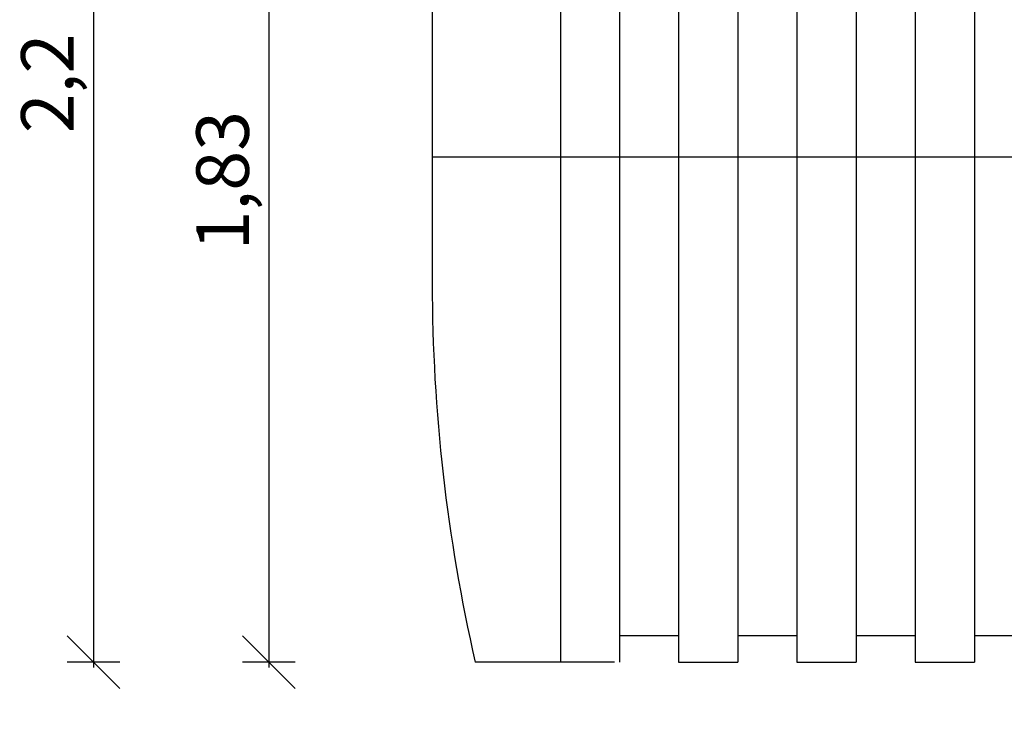
# Model space of a CAD drawing. Units: millimetres. Extents: x -33.3 to -29.16, y -73.76 to -66.68.
# Drawn here: x -33.1 to -31.23, y -71.34 to -70 of the extents above; entities that cross this region are included whole.
import ezdxf

# ---------------------------------------------------------------- set-up
doc = ezdxf.new("R2010")
doc.units = ezdxf.units.MM
doc.layers.add('-kontuur', color=7, linetype='Continuous')
doc.styles.add('1-50(2.0)', font='times.ttf', dxfattribs={"height": 0.1})
doc.dimstyles.new('M1-50 (2.0)', dxfattribs={"dimtxt": 0.1, "dimasz": 0.1, "dimexe": 0.05, "dimexo": 0.05, "dimgap": 0.0125, "dimtad": 1, "dimzin": 9, "dimtxsty": '1-50(2.0)', "dimblk": 'OBLIQUE', "dimcen": 6.25, "dimdle": 0.01, "dimclrd": 256, "dimclre": 256, "dimclrt": 256, "dimadec": 0, "dimazin": 0, "dimtfac": 1, "dimtmove": 0, "dimatfit": 3, "dimldrblk": 'OBLIQUE', "dimfxl": 0.05, "dimfxlon": 1, "dimlwd": -1, "dimlwe": -1, "dimarcsym": 0})

# ---------------------------------------------------------------- blocks, each defined once
blk = doc.blocks.new('Water 4000 KV')
at = {"layer": '-kontuur'}
for points in [[(-32.0747, -69.3032), (-32.0747, -71.2223)], [(-31.9622, -69.3032), (-31.9622, -71.2223)], [(-31.9622, -69.3032), (-31.9622, -71.2223)], [(-31.8497, -69.3032), (-31.8497, -71.2223)], [(-31.8497, -69.3032), (-31.8497, -71.2223)], [(-31.2872, -69.3032), (-31.2872, -71.2223)], [(-31.7372, -69.3136), (-31.7372, -71.2223)], [(-31.3997, -69.3136), (-31.3997, -71.2223)], [(-31.6247, -69.349), (-31.6247, -71.2223)], [(-31.5122, -69.349), (-31.5122, -71.2223)], [(-31.8497, -71.1723), (-31.9622, -71.1723)], [(-31.6247, -71.1723), (-31.7372, -71.1723)], [(-31.3997, -71.1723), (-31.5122, -71.1723)], [(-31.1747, -71.1723), (-31.2872, -71.1723)], [(-31.9716, -71.2223), (-32.2367, -71.2223)], [(-31.9915, -71.2223), (-32.104, -71.2223)], [(-31.8497, -71.2223), (-31.7372, -71.2223)], [(-31.6247, -71.2223), (-31.5122, -71.2223)], [(-31.3997, -71.2223), (-31.2872, -71.2223)]]:
    blk.add_lwpolyline(points, dxfattribs=at)
for points in [[(-32.3185, -70.0228), (-32.3185, -70.5028)], [(-29.9185, -70.2628), (-32.3185, -70.2628)]]:
    blk.add_lwpolyline(points)
for centre, start, end in [((-29.0634, -70.0284), 169.0562, 179.9015), ((-29.0634, -70.4972), 180.0985, 192.872)]:
    blk.add_arc(centre, 3.2551, start, end)
blk = doc.blocks.new('_Oblique')
at = {"color": 0, "lineweight": -2}
blk.add_line((-0.5, -0.5), (0.5, 0.5), dxfattribs=at)
blk = doc.blocks.new('*D12')
at = {"layer": '-kontuur', "transparency": 16777216}
for p, q in [((-32.3185, -71.4939), (-32.3185, -71.5939)), ((-29.9185, -71.4939), (-29.9185, -71.5939)), ((-32.3285, -71.5439), (-29.9085, -71.5439))]:
    blk.add_line(p, q, dxfattribs=at)
at = {"layer": 'Defpoints', "color": 0, "transparency": 16777216}
for p in [(-32.3185, -70.2628), (-29.9185, -70.2628), (-29.9185, -71.5439)]:
    blk.add_point(p, dxfattribs=at)
at = {"layer": '-kontuur', "transparency": 16777216, "xscale": 0.1, "yscale": 0.1, "zscale": 0.1, "rotation": 180}
blk.add_blockref('_Oblique', (-32.3185, -71.5439), dxfattribs=at)
at = {"layer": '-kontuur', "transparency": 16777216, "xscale": 0.1, "yscale": 0.1, "zscale": 0.1}
blk.add_blockref('_Oblique', (-29.9185, -71.5439), dxfattribs=at)
at = {"layer": '-kontuur', "transparency": 16777216, "insert": (-31.1185, -71.4691), "char_height": 0.1, "attachment_point": 5, "style": '1-50(2.0)'}
blk.add_mtext('2,4', dxfattribs=at)
blk = doc.blocks.new('*D13')
at = {"layer": '-kontuur', "transparency": 16777216}
for p, q in [((-32.5793, -69.3923), (-32.6793, -69.3923)), ((-32.6293, -69.3823), (-32.6293, -71.2323)), ((-32.5793, -71.2223), (-32.6793, -71.2223))]:
    blk.add_line(p, q, dxfattribs=at)
at = {"layer": 'Defpoints', "color": 0, "transparency": 16777216}
for p in [(-32.3738, -69.3923), (-32.6293, -71.2223), (-32.2367, -71.2223)]:
    blk.add_point(p, dxfattribs=at)
at = {"layer": '-kontuur', "transparency": 16777216, "xscale": 0.1, "yscale": 0.1, "zscale": 0.1}
for p, rotation in [((-32.6293, -69.3923), 90), ((-32.6293, -71.2223), 270)]:
    blk.add_blockref('_Oblique', p, dxfattribs=dict(at, rotation=rotation))
at = {"layer": '-kontuur', "transparency": 16777216, "insert": (-32.7041, -70.3073), "char_height": 0.1, "attachment_point": 5, "rotation": 90, "style": '1-50(2.0)'}
blk.add_mtext('1,83', dxfattribs=at)
blk = doc.blocks.new('*D14')
at = {"layer": '-kontuur', "transparency": 16777216}
for p, q in [((-32.9125, -69.0223), (-33.0125, -69.0223)), ((-32.9625, -69.0123), (-32.9625, -71.2323)), ((-32.9125, -71.2223), (-33.0125, -71.2223))]:
    blk.add_line(p, q, dxfattribs=at)
at = {"layer": 'Defpoints', "color": 0, "transparency": 16777216}
for p in [(-31.456, -69.0223), (-32.9625, -71.2223), (-31.456, -71.2223)]:
    blk.add_point(p, dxfattribs=at)
at = {"layer": '-kontuur', "transparency": 16777216, "xscale": 0.1, "yscale": 0.1, "zscale": 0.1}
for p, rotation in [((-32.9625, -69.0223), 90), ((-32.9625, -71.2223), 270)]:
    blk.add_blockref('_Oblique', p, dxfattribs=dict(at, rotation=rotation))
at = {"layer": '-kontuur', "transparency": 16777216, "insert": (-33.0373, -70.1223), "char_height": 0.1, "attachment_point": 5, "rotation": 90, "style": '1-50(2.0)'}
blk.add_mtext('2,2', dxfattribs=at)

msp = doc.modelspace()

# ---------------------------------------------------------------- block references
at = {"layer": '-kontuur'}
msp.add_blockref('Water 4000 KV', (0, 0), dxfattribs=at)

# ---------------------------------------------------------------- dimensions: what is measured, and where the dimension line sits
for base, p1, p2, picture, middle in [((-32.9625, -71.2223), (-31.456, -69.0223), (-31.456, -71.2223), '*D14', (-33.0373, -70.1223)), ((-32.6293, -71.2223), (-32.3738, -69.3923), (-32.2367, -71.2223), '*D13', (-32.7041, -70.3073))]:
    dim = msp.add_linear_dim(base=base, p1=p1, p2=p2, angle=90, dimstyle='M1-50 (2.0)', dxfattribs=at)
    dim.commit()
    dim.dimension.update_dxf_attribs({"geometry": picture, "text_midpoint": middle})
dim = msp.add_linear_dim(base=(-29.9185, -71.5439), p1=(-32.3185, -70.2628), p2=(-29.9185, -70.2628), dimstyle='M1-50 (2.0)', dxfattribs=at)
dim.commit()
dim.dimension.update_dxf_attribs({"geometry": '*D12', "text_midpoint": (-31.1185, -71.4691)})

doc.saveas('drawing.dxf')
